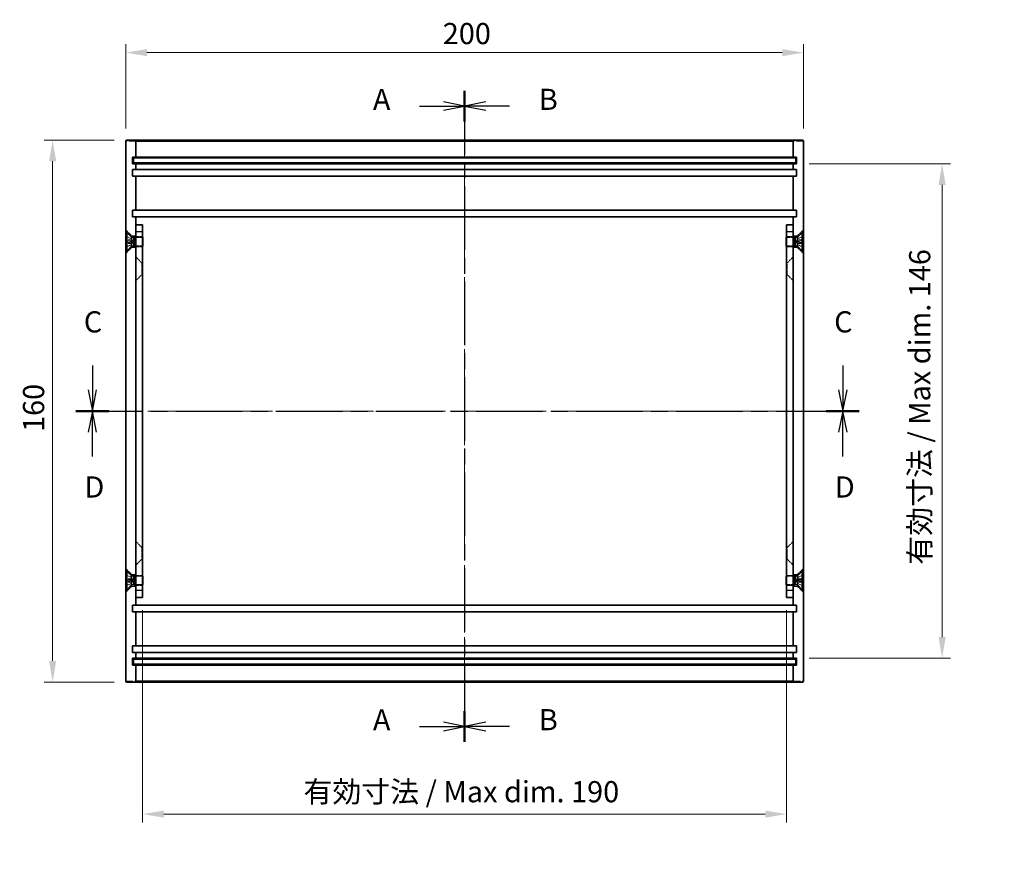
# Model space of a CAD drawing. Units: millimetres. Extents: x 29 to 3578, y 16 to 719.
# Drawn here: x 2040 to 2331, y 218 to 471 of the extents above; entities that cross this region are included whole.
import ezdxf

# ---------------------------------------------------------------- set-up
doc = ezdxf.new("R2010")
doc.units = ezdxf.units.MM
doc.header["$LTSCALE"] = 2
doc.linetypes.add('CHAIN', pattern=[0.3543, 0.2362, -0.0295, 0.0591, -0.0295])
doc.linetypes.add('DASHED', pattern=[0.2067, 0.1654, -0.0413])
doc.layers.add('Centerline (ISO)', color=7, linetype='Continuous', lineweight=18, true_color=0x80ffff)
for name, color, linetype, lineweight in [('Dimension (ISO)', 7, 'Continuous', 18), ('Dimension (ISO) @ 1', 7, 'Continuous', 18), ('Hidden (ISO)', 7, 'DASHED', 18), ('Hidden Narrow (ISO)', 7, 'DASHED', 18), ('Section Line (ISO)', 7, 'CHAIN', 25), ('Visible (ISO)', 7, 'Continuous', 35), ('Visible Narrow (ISO)', 7, 'Continuous', 25)]:
    doc.layers.add(name, color=color, linetype=linetype, lineweight=lineweight)
doc.styles.add('Note Text (TK)', font='txt')
doc.dimstyles.new('Default - Method 1b (TK)', dxfattribs={"dimscale": 2, "dimtxt": 2.5, "dimasz": 2.5, "dimexe": 1, "dimexo": 1.5, "dimgap": 1, "dimtad": 1, "dimtoh": 1, "dimrnd": 1e-08, "dimdsep": 46, "dimtxsty": 'Note Text (TK)', "dimcen": 0.09, "dimdle": 5, "dimclrd": 100, "dimclre": 100, "dimclrt": 7, "dimadec": 1, "dimazin": 1, "dimtfac": 1, "dimtmove": 0, "dimatfit": 3, "dimfxl": 0, "dimtolj": 1, "dimlwd": -1, "dimlwe": -1, "dimarcsym": 0})

# ---------------------------------------------------------------- blocks, each defined once
blk = doc.blocks.new('2dTransSection0')
at = {"layer": 'Section Line (ISO)', "linetype": 'CHAIN', "ltscale": 15.905811}
blk.add_line((159.76, 181.47), (159.76, 104.58), dxfattribs=at)
at = {"layer": 'Section Line (ISO)', "linetype": 'Continuous', "lineweight": 50}
for p, q in [((159.76, 181.47), (159.76, 177.84)), ((159.76, 108.21), (159.76, 104.58))]:
    blk.add_line(p, q, dxfattribs=at)
at = {"layer": 'Section Line (ISO)', "linetype": 'Continuous'}
for p, q in [((154.44, 179.66), (157.26, 179.66)), ((159.76, 179.66), (157.26, 180.16)), ((157.26, 179.66), (159.76, 179.66)), ((157.26, 179.16), (159.76, 179.66)), ((154.44, 106.39), (157.26, 106.39)), ((159.76, 106.39), (157.26, 106.89)), ((157.26, 106.39), (159.76, 106.39)), ((157.26, 105.89), (159.76, 106.39))]:
    blk.add_line(p, q, dxfattribs=at)
at = {"layer": 'Section Line (ISO)', "char_height": 2.5, "attachment_point": 7, "style": 'Note Text (TK)'}
for insert in [(148.94, 178.41), (148.94, 105.15)]:
    blk.add_mtext('A', dxfattribs=dict(at, insert=insert))
blk = doc.blocks.new('2dTransSection1')
at = {"layer": 'Section Line (ISO)', "linetype": 'CHAIN', "ltscale": 15.907266}
blk.add_line((159.76, 181.48), (159.76, 104.58), dxfattribs=at)
at = {"layer": 'Section Line (ISO)', "linetype": 'Continuous', "lineweight": 50}
for p, q in [((159.76, 181.48), (159.76, 177.84)), ((159.76, 108.21), (159.76, 104.58))]:
    blk.add_line(p, q, dxfattribs=at)
at = {"layer": 'Section Line (ISO)', "linetype": 'Continuous'}
for p, q in [((162.26, 180.16), (159.76, 179.66)), ((162.26, 179.66), (159.76, 179.66)), ((159.76, 179.66), (162.26, 179.16)), ((165.08, 179.66), (162.26, 179.66)), ((162.26, 106.9), (159.76, 106.4)), ((162.26, 106.4), (159.76, 106.4)), ((159.76, 106.4), (162.26, 105.9)), ((165.08, 106.4), (162.26, 106.4))]:
    blk.add_line(p, q, dxfattribs=at)
at = {"layer": 'Section Line (ISO)', "char_height": 2.5, "attachment_point": 7, "style": 'Note Text (TK)'}
for insert in [(168.53, 178.43), (168.53, 105.17)]:
    blk.add_mtext('B', dxfattribs=dict(at, insert=insert))
blk = doc.blocks.new('2dTransSection2')
at = {"layer": 'Section Line (ISO)', "linetype": 'Continuous'}
for p, q in [((115.83, 149.02), (115.83, 146.15)), ((204.41, 149.02), (204.41, 146.15)), ((115.33, 146.15), (115.83, 143.65)), ((115.83, 146.15), (115.83, 143.65)), ((115.83, 143.65), (116.33, 146.15)), ((203.91, 146.15), (204.41, 143.65)), ((204.41, 146.15), (204.41, 143.65)), ((204.41, 143.65), (204.91, 146.15))]:
    blk.add_line(p, q, dxfattribs=at)
at = {"layer": 'Section Line (ISO)', "linetype": 'CHAIN', "ltscale": 16.667778}
blk.add_line((113.87, 143.65), (206.36, 143.65), dxfattribs=at)
at = {"layer": 'Section Line (ISO)', "linetype": 'Continuous', "lineweight": 50}
for p, q in [((113.87, 143.65), (117.78, 143.65)), ((202.45, 143.65), (206.36, 143.65))]:
    blk.add_line(p, q, dxfattribs=at)
at = {"layer": 'Section Line (ISO)', "char_height": 2.5, "attachment_point": 7, "style": 'Note Text (TK)'}
for insert in [(114.81, 152.15), (203.39, 152.15)]:
    blk.add_mtext('C', dxfattribs=dict(at, insert=insert))
blk = doc.blocks.new('2dTransSection3')
at = {"layer": 'Section Line (ISO)', "linetype": 'CHAIN', "ltscale": 16.666965}
blk.add_line((113.88, 143.65), (206.36, 143.65), dxfattribs=at)
at = {"layer": 'Section Line (ISO)', "linetype": 'Continuous', "lineweight": 50}
for p, q in [((113.88, 143.65), (117.78, 143.65)), ((202.45, 143.65), (206.36, 143.65))]:
    blk.add_line(p, q, dxfattribs=at)
at = {"layer": 'Section Line (ISO)', "linetype": 'Continuous'}
for p, q in [((115.83, 143.65), (115.33, 141.15)), ((115.83, 141.15), (115.83, 143.65)), ((116.33, 141.15), (115.83, 143.65)), ((204.41, 143.65), (203.91, 141.15)), ((204.41, 141.15), (204.41, 143.65)), ((204.91, 141.15), (204.41, 143.65)), ((115.83, 138.28), (115.83, 141.15)), ((204.41, 138.28), (204.41, 141.15))]:
    blk.add_line(p, q, dxfattribs=at)
at = {"layer": 'Section Line (ISO)', "char_height": 2.5, "attachment_point": 7, "style": 'Note Text (TK)'}
for insert in [(114.89, 132.65), (203.47, 132.65)]:
    blk.add_mtext('D', dxfattribs=dict(at, insert=insert))
blk = doc.blocks.new('*D87')
at = {"layer": 'Defpoints', "color": 0, "transparency": 16777216}
for p in [(2271.65, 460.93), (2071.65, 434.82), (2271.65, 434.82)]:
    blk.add_point(p, dxfattribs=at)
at = {"layer": 'Dimension (ISO)', "color": 100, "transparency": 16777216}
for p, q in [((2071.65, 438.57), (2071.65, 463.43)), ((2271.65, 438.57), (2271.65, 463.43)), ((2077.9, 460.93), (2265.4, 460.93))]:
    blk.add_line(p, q, dxfattribs=at)
for points in [[(2077.9, 461.98), (2077.9, 459.89), (2071.65, 460.93)], [(2265.4, 461.98), (2265.4, 459.89), (2271.65, 460.93)]]:
    blk.add_solid(points, dxfattribs=at)
at = {"layer": 'Dimension (ISO)', "color": 7, "transparency": 16777216, "insert": (2165.22, 466.56), "char_height": 6.25, "attachment_point": 4, "style": 'Note Text (TK)'}
blk.add_mtext('\\A1;200', dxfattribs=at)
blk = doc.blocks.new('*D88')
at = {"layer": 'Defpoints', "color": 0, "transparency": 16777216}
for p in [(2071.95, 435.12), (2050.08, 275.12), (2071.95, 275.12)]:
    blk.add_point(p, dxfattribs=at)
at = {"layer": 'Dimension (ISO)', "color": 100, "transparency": 16777216}
for p, q in [((2068.2, 435.12), (2047.58, 435.12)), ((2050.08, 428.87), (2050.08, 281.37)), ((2068.2, 275.12), (2047.58, 275.12))]:
    blk.add_line(p, q, dxfattribs=at)
for points in [[(2049.04, 428.87), (2051.13, 428.87), (2050.08, 435.12)], [(2049.04, 281.37), (2051.13, 281.37), (2050.08, 275.12)]]:
    blk.add_solid(points, dxfattribs=at)
at = {"layer": 'Dimension (ISO)', "color": 7, "transparency": 16777216, "insert": (2044.46, 348.94), "char_height": 6.25, "attachment_point": 4, "rotation": 90, "style": 'Note Text (TK)'}
blk.add_mtext('\\A1;160', dxfattribs=at)
blk = doc.blocks.new('*D67')
at = {"layer": 'Defpoints', "color": 0, "transparency": 16777216}
for p in [(2076.65, 300.12), (2266.65, 300.12), (2266.65, 236.12)]:
    blk.add_point(p, dxfattribs=at)
at = {"layer": 'Dimension (ISO)', "color": 100, "transparency": 16777216}
for p, q in [((2076.65, 296.37), (2076.65, 233.62)), ((2266.65, 296.37), (2266.65, 233.62)), ((2082.9, 236.12), (2260.4, 236.12))]:
    blk.add_line(p, q, dxfattribs=at)
for points in [[(2082.9, 237.16), (2082.9, 235.08), (2076.65, 236.12)], [(2260.4, 237.16), (2260.4, 235.08), (2266.65, 236.12)]]:
    blk.add_solid(points, dxfattribs=at)
at = {"layer": 'Dimension (ISO)', "color": 7, "transparency": 16777216, "insert": (2124.13, 242.74), "char_height": 6.25, "attachment_point": 4, "style": 'Note Text (TK)'}
blk.add_mtext('\\A1;有効寸法 / Max dim. 190', dxfattribs=at)
blk = doc.blocks.new('*D68')
at = {"layer": 'Defpoints', "color": 0, "transparency": 16777216}
for p in [(2269.65, 428.12), (2269.65, 282.12), (2312.58, 282.12)]:
    blk.add_point(p, dxfattribs=at)
at = {"layer": 'Dimension (ISO)', "color": 100, "transparency": 16777216}
for p, q in [((2273.4, 428.12), (2315.08, 428.12)), ((2312.58, 421.87), (2312.58, 288.37)), ((2273.4, 282.12), (2315.08, 282.12))]:
    blk.add_line(p, q, dxfattribs=at)
for points in [[(2311.54, 421.87), (2313.63, 421.87), (2312.58, 428.12)], [(2311.54, 288.37), (2313.63, 288.37), (2312.58, 282.12)]]:
    blk.add_solid(points, dxfattribs=at)
at = {"layer": 'Dimension (ISO)', "color": 7, "transparency": 16777216, "insert": (2305.97, 309.77), "char_height": 6.25, "attachment_point": 4, "rotation": 90, "style": 'Note Text (TK)'}
blk.add_mtext('\\A1;有効寸法 / Max dim. 146', dxfattribs=at)

msp = doc.modelspace()

# ---------------------------------------------------------------- linework, layer by layer
at = {"layer": 'Centerline (ISO)', "linetype": 'CHAIN', "ltscale": 23.990969}
for p, q in [((2171.649, 441.369), (2171.649, 268.869)), ((2065.399, 355.119), (2277.899, 355.119))]:
    msp.add_line(p, q, dxfattribs=at)
at = {"layer": 'Hidden (ISO)', "ltscale": 1.885453}
for p, q in [((2073.399, 406.869), (2071.649, 408.619)), ((2269.899, 406.869), (2271.649, 408.619)), ((2073.399, 403.369), (2071.649, 401.619)), ((2269.899, 403.369), (2271.649, 401.619)), ((2076.399, 398.869), (2074.649, 400.619)), ((2266.899, 398.869), (2268.649, 400.619)), ((2076.399, 395.369), (2074.649, 393.619)), ((2266.899, 395.369), (2268.649, 393.619)), ((2076.399, 314.869), (2074.649, 316.619)), ((2266.899, 314.869), (2268.649, 316.619)), ((2076.399, 311.369), (2074.649, 309.619)), ((2266.899, 311.369), (2268.649, 309.619)), ((2073.399, 306.869), (2071.649, 308.619)), ((2269.899, 306.869), (2271.649, 308.619)), ((2073.399, 303.369), (2071.649, 301.619)), ((2269.899, 303.369), (2271.649, 301.619))]:
    msp.add_line(p, q, dxfattribs=at)
at = {"layer": 'Hidden (ISO)', "ltscale": 0.923505}
for p, q in [((2073.399, 406.466), (2073.399, 406.869)), ((2269.899, 406.466), (2269.899, 406.869)), ((2073.399, 403.369), (2073.399, 403.772)), ((2269.899, 403.369), (2269.899, 403.772)), ((2073.399, 306.869), (2073.399, 306.466)), ((2269.899, 306.869), (2269.899, 306.466)), ((2073.399, 303.772), (2073.399, 303.369)), ((2269.899, 303.772), (2269.899, 303.369))]:
    msp.add_line(p, q, dxfattribs=at)
at = {"layer": 'Hidden (ISO)', "ltscale": 0.952248}
for p, q in [((2074.649, 406.869), (2073.399, 406.869)), ((2269.899, 406.869), (2268.649, 406.869)), ((2074.649, 403.369), (2073.399, 403.369)), ((2269.899, 403.369), (2268.649, 403.369)), ((2073.399, 306.869), (2074.649, 306.869)), ((2268.649, 306.869), (2269.899, 306.869)), ((2073.399, 303.369), (2074.649, 303.369)), ((2268.649, 303.369), (2269.899, 303.369))]:
    msp.add_line(p, q, dxfattribs=at)
at = {"layer": 'Hidden (ISO)', "ltscale": 1.36866}
for p, q in [((2073.413, 405.939), (2071.805, 406.741)), ((2073.413, 404.298), (2071.805, 403.497)), ((2269.885, 405.939), (2271.493, 406.741)), ((2269.885, 404.298), (2271.493, 403.497)), ((2073.413, 305.939), (2071.805, 306.741)), ((2269.885, 305.939), (2271.493, 306.741)), ((2073.413, 304.298), (2071.805, 303.497)), ((2269.885, 304.298), (2271.493, 303.497))]:
    msp.add_line(p, q, dxfattribs=at)
at = {"layer": 'Hidden (ISO)', "ltscale": 1.368668}
for p, q in [((2073.413, 405.929), (2071.805, 406.722)), ((2071.805, 405.367), (2073.413, 405.249)), ((2073.413, 404.989), (2071.805, 404.871)), ((2071.805, 403.516), (2073.413, 404.309)), ((2271.493, 406.722), (2269.885, 405.929)), ((2269.885, 405.249), (2271.493, 405.367)), ((2271.493, 404.871), (2269.885, 404.989)), ((2269.885, 404.309), (2271.493, 403.516)), ((2073.413, 305.929), (2071.805, 306.722)), ((2071.805, 305.367), (2073.413, 305.249)), ((2271.493, 306.722), (2269.885, 305.929)), ((2269.885, 305.249), (2271.493, 305.367)), ((2073.413, 304.989), (2071.805, 304.871)), ((2071.805, 303.516), (2073.413, 304.309)), ((2271.493, 304.871), (2269.885, 304.989)), ((2269.885, 304.309), (2271.493, 303.516))]:
    msp.add_line(p, q, dxfattribs=at)
at = {"layer": 'Hidden (ISO)', "ltscale": 0.099343}
for p, q in [((2073.413, 405.929), (2073.413, 405.939)), ((2073.413, 404.298), (2073.413, 404.309)), ((2269.885, 405.939), (2269.885, 405.929)), ((2269.885, 404.309), (2269.885, 404.298)), ((2073.413, 305.929), (2073.413, 305.939)), ((2269.885, 305.939), (2269.885, 305.929)), ((2073.413, 304.298), (2073.413, 304.309)), ((2269.885, 304.309), (2269.885, 304.298))]:
    msp.add_line(p, q, dxfattribs=at)
at = {"layer": 'Hidden (ISO)', "ltscale": 0.707886}
for p, q in [((2073.849, 405.119), (2073.413, 405.939)), ((2073.849, 405.119), (2073.413, 404.298)), ((2269.449, 405.119), (2269.885, 405.939)), ((2269.449, 405.119), (2269.885, 404.298)), ((2073.849, 305.119), (2073.413, 305.939)), ((2073.849, 305.119), (2073.413, 304.298)), ((2269.449, 305.119), (2269.885, 305.939)), ((2269.449, 305.119), (2269.885, 304.298))]:
    msp.add_line(p, q, dxfattribs=at)
at = {"layer": 'Hidden (ISO)', "ltscale": 0.198786}
for p, q in [((2073.413, 404.989), (2073.413, 405.249)), ((2269.885, 405.249), (2269.885, 404.989)), ((2073.413, 304.989), (2073.413, 305.249)), ((2269.885, 305.249), (2269.885, 304.989))]:
    msp.add_line(p, q, dxfattribs=at)
at = {"layer": 'Hidden (ISO)', "ltscale": 1.483002}
for p, q in [((2074.649, 406.619), (2076.595, 406.619)), ((2268.649, 406.619), (2266.702, 406.619)), ((2074.649, 403.619), (2076.595, 403.619)), ((2268.649, 403.619), (2266.702, 403.619)), ((2074.649, 306.619), (2076.595, 306.619)), ((2268.649, 306.619), (2266.702, 306.619)), ((2074.649, 303.619), (2076.595, 303.619)), ((2268.649, 303.619), (2266.702, 303.619))]:
    msp.add_line(p, q, dxfattribs=at)
at = {"layer": 'Hidden (ISO)', "ltscale": 1.523657}
for p, q in [((2076.649, 406.348), (2074.649, 406.348)), ((2266.649, 406.348), (2268.649, 406.348)), ((2076.649, 403.889), (2074.649, 403.889)), ((2266.649, 403.889), (2268.649, 403.889)), ((2076.649, 306.348), (2074.649, 306.348)), ((2266.649, 306.348), (2268.649, 306.348)), ((2076.649, 303.889), (2074.649, 303.889)), ((2266.649, 303.889), (2268.649, 303.889))]:
    msp.add_line(p, q, dxfattribs=at)
at = {"layer": 'Hidden (ISO)', "ltscale": 3.590168}
for p, q in [((2076.595, 403.619), (2076.595, 406.619)), ((2266.702, 406.619), (2266.702, 403.619)), ((2076.595, 303.619), (2076.595, 306.619)), ((2266.702, 306.619), (2266.702, 303.619))]:
    msp.add_line(p, q, dxfattribs=at)
at = {"layer": 'Hidden (ISO)', "ltscale": 0.090809}
for p, q in [((2076.649, 406.512), (2076.595, 406.619)), ((2266.649, 406.512), (2266.702, 406.619)), ((2076.649, 403.726), (2076.595, 403.619)), ((2266.649, 403.726), (2266.702, 403.619)), ((2076.649, 306.512), (2076.595, 306.619)), ((2266.649, 306.512), (2266.702, 306.619)), ((2076.649, 303.726), (2076.595, 303.619)), ((2266.649, 303.726), (2266.702, 303.619))]:
    msp.add_line(p, q, dxfattribs=at)
at = {"layer": 'Hidden (ISO)', "ltscale": 4.188547}
for p, q in [((2076.399, 398.869), (2076.399, 395.369)), ((2266.899, 395.369), (2266.899, 398.869)), ((2076.399, 314.869), (2076.399, 311.369)), ((2266.899, 311.369), (2266.899, 314.869))]:
    msp.add_line(p, q, dxfattribs=at)
at = {"layer": 'Hidden (ISO)', "ltscale": 0.19037}
for p, q in [((2076.399, 398.869), (2076.649, 398.869)), ((2266.899, 398.869), (2266.649, 398.869)), ((2076.399, 395.369), (2076.649, 395.369)), ((2266.899, 395.369), (2266.649, 395.369)), ((2076.399, 314.869), (2076.649, 314.869)), ((2266.899, 314.869), (2266.649, 314.869)), ((2076.399, 311.369), (2076.649, 311.369)), ((2266.899, 311.369), (2266.649, 311.369))]:
    msp.add_line(p, q, dxfattribs=at)
at = {"layer": 'Hidden (ISO)', "ltscale": 0.085182}
for centre, start, end in [((2071.85, 406.831), 180, 243.5), ((2271.448, 406.831), 296.5, 0), ((2071.85, 403.406), 116.5, 180), ((2271.448, 403.406), 0, 63.5), ((2071.85, 306.831), 180, 243.5), ((2271.448, 306.831), 296.5, 0), ((2071.85, 303.406), 116.5, 180), ((2271.448, 303.406), 0, 63.5)]:
    msp.add_arc(centre, 0.101, start, end, dxfattribs=at)
at = {"layer": 'Hidden (ISO)', "ltscale": 0.085687}
for points, knots in [([(2071.749, 406.813), (2071.749, 406.8), (2071.752, 406.785), (2071.761, 406.762), (2071.77, 406.75), (2071.786, 406.734), (2071.795, 406.727), (2071.805, 406.722)], [0.015165368, 0.015165368, 0.015165368, 0.015165368, 0.018975309, 0.018975309, 0.022733454, 0.022733454, 0.025767724, 0.025767724, 0.025767724, 0.025767724]), ([(2071.805, 405.367), (2071.795, 405.368), (2071.786, 405.369), (2071.77, 405.37), (2071.761, 405.37), (2071.752, 405.37), (2071.749, 405.37), (2071.749, 405.37)], [0.034618354, 0.034618354, 0.034618354, 0.034618354, 0.037652624, 0.037652624, 0.04141077, 0.04141077, 0.045220711, 0.045220711, 0.045220711, 0.045220711]), ([(2071.749, 404.868), (2071.749, 404.868), (2071.752, 404.868), (2071.761, 404.868), (2071.77, 404.868), (2071.786, 404.869), (2071.795, 404.87), (2071.805, 404.871)], [0.015165368, 0.015165368, 0.015165368, 0.015165368, 0.018975309, 0.018975309, 0.022733454, 0.022733454, 0.025767724, 0.025767724, 0.025767724, 0.025767724]), ([(2271.493, 406.722), (2271.502, 406.727), (2271.512, 406.734), (2271.528, 406.75), (2271.536, 406.762), (2271.546, 406.785), (2271.549, 406.8), (2271.549, 406.813)], [0.034618354, 0.034618354, 0.034618354, 0.034618354, 0.037652624, 0.037652624, 0.04141077, 0.04141077, 0.045220711, 0.045220711, 0.045220711, 0.045220711]), ([(2271.549, 405.37), (2271.549, 405.37), (2271.546, 405.37), (2271.536, 405.37), (2271.528, 405.37), (2271.512, 405.369), (2271.502, 405.368), (2271.493, 405.367)], [0.015165368, 0.015165368, 0.015165368, 0.015165368, 0.018975309, 0.018975309, 0.022733454, 0.022733454, 0.025767724, 0.025767724, 0.025767724, 0.025767724]), ([(2271.493, 404.871), (2271.502, 404.87), (2271.512, 404.869), (2271.528, 404.868), (2271.536, 404.868), (2271.546, 404.868), (2271.549, 404.868), (2271.549, 404.868)], [0.034618354, 0.034618354, 0.034618354, 0.034618354, 0.037652624, 0.037652624, 0.04141077, 0.04141077, 0.045220711, 0.045220711, 0.045220711, 0.045220711]), ([(2071.805, 403.516), (2071.795, 403.511), (2071.786, 403.504), (2071.77, 403.488), (2071.761, 403.476), (2071.752, 403.453), (2071.749, 403.438), (2071.749, 403.425)], [0.034618354, 0.034618354, 0.034618354, 0.034618354, 0.037652624, 0.037652624, 0.04141077, 0.04141077, 0.045220711, 0.045220711, 0.045220711, 0.045220711]), ([(2271.549, 403.425), (2271.549, 403.438), (2271.546, 403.453), (2271.536, 403.476), (2271.528, 403.488), (2271.512, 403.504), (2271.502, 403.511), (2271.493, 403.516)], [0.015165368, 0.015165368, 0.015165368, 0.015165368, 0.018975309, 0.018975309, 0.022733454, 0.022733454, 0.025767724, 0.025767724, 0.025767724, 0.025767724]), ([(2071.749, 306.813), (2071.749, 306.8), (2071.752, 306.785), (2071.761, 306.762), (2071.77, 306.75), (2071.786, 306.734), (2071.795, 306.727), (2071.805, 306.722)], [0.015165368, 0.015165368, 0.015165368, 0.015165368, 0.018975309, 0.018975309, 0.022733454, 0.022733454, 0.025767724, 0.025767724, 0.025767724, 0.025767724]), ([(2071.805, 305.367), (2071.795, 305.368), (2071.786, 305.369), (2071.77, 305.37), (2071.761, 305.37), (2071.752, 305.37), (2071.749, 305.37), (2071.749, 305.37)], [0.034618354, 0.034618354, 0.034618354, 0.034618354, 0.037652624, 0.037652624, 0.04141077, 0.04141077, 0.045220711, 0.045220711, 0.045220711, 0.045220711]), ([(2271.493, 306.722), (2271.502, 306.727), (2271.512, 306.734), (2271.528, 306.75), (2271.536, 306.762), (2271.546, 306.785), (2271.549, 306.8), (2271.549, 306.813)], [0.034618354, 0.034618354, 0.034618354, 0.034618354, 0.037652624, 0.037652624, 0.04141077, 0.04141077, 0.045220711, 0.045220711, 0.045220711, 0.045220711]), ([(2271.549, 305.37), (2271.549, 305.37), (2271.546, 305.37), (2271.536, 305.37), (2271.528, 305.37), (2271.512, 305.369), (2271.502, 305.368), (2271.493, 305.367)], [0.015165368, 0.015165368, 0.015165368, 0.015165368, 0.018975309, 0.018975309, 0.022733454, 0.022733454, 0.025767724, 0.025767724, 0.025767724, 0.025767724]), ([(2071.749, 304.868), (2071.749, 304.868), (2071.752, 304.868), (2071.761, 304.868), (2071.77, 304.868), (2071.786, 304.869), (2071.795, 304.87), (2071.805, 304.871)], [0.015165368, 0.015165368, 0.015165368, 0.015165368, 0.018975309, 0.018975309, 0.022733454, 0.022733454, 0.025767724, 0.025767724, 0.025767724, 0.025767724]), ([(2071.805, 303.516), (2071.795, 303.511), (2071.786, 303.504), (2071.77, 303.488), (2071.761, 303.476), (2071.752, 303.453), (2071.749, 303.438), (2071.749, 303.425)], [0.034618354, 0.034618354, 0.034618354, 0.034618354, 0.037652624, 0.037652624, 0.04141077, 0.04141077, 0.045220711, 0.045220711, 0.045220711, 0.045220711]), ([(2271.493, 304.871), (2271.502, 304.87), (2271.512, 304.869), (2271.528, 304.868), (2271.536, 304.868), (2271.546, 304.868), (2271.549, 304.868), (2271.549, 304.868)], [0.034618354, 0.034618354, 0.034618354, 0.034618354, 0.037652624, 0.037652624, 0.04141077, 0.04141077, 0.045220711, 0.045220711, 0.045220711, 0.045220711]), ([(2271.549, 303.425), (2271.549, 303.438), (2271.546, 303.453), (2271.536, 303.476), (2271.528, 303.488), (2271.512, 303.504), (2271.502, 303.511), (2271.493, 303.516)], [0.015165368, 0.015165368, 0.015165368, 0.015165368, 0.018975309, 0.018975309, 0.022733454, 0.022733454, 0.025767724, 0.025767724, 0.025767724, 0.025767724])]:
    msp.add_open_spline(points, degree=3, knots=knots, dxfattribs=at)
at = {"layer": 'Hidden (ISO)', "ltscale": 0.268154}
for points, weights in [([(2073.576, 405.617), (2073.514, 405.737), (2073.413, 405.929)], [1.49274833506, 1.25721835477, 1]), ([(2073.413, 405.249), (2073.514, 405.246), (2073.576, 405.243)], [1, 1.25721835477, 1.49274833506]), ([(2073.576, 404.995), (2073.514, 404.992), (2073.413, 404.989)], [1.49274833506, 1.25721835477, 1]), ([(2073.413, 404.309), (2073.514, 404.501), (2073.576, 404.621)], [1, 1.25721835477, 1.49274833506]), ([(2269.885, 405.929), (2269.784, 405.737), (2269.722, 405.617)], [1, 1.25721835477, 1.49274833506]), ([(2269.722, 405.243), (2269.784, 405.246), (2269.885, 405.249)], [1.49274833506, 1.25721835477, 1]), ([(2269.885, 404.989), (2269.784, 404.992), (2269.722, 404.995)], [1, 1.25721835477, 1.49274833506]), ([(2269.722, 404.621), (2269.784, 404.501), (2269.885, 404.309)], [1.49274833506, 1.25721835477, 1]), ([(2073.576, 305.617), (2073.514, 305.737), (2073.413, 305.929)], [1.49274833506, 1.25721835477, 1]), ([(2073.413, 305.249), (2073.514, 305.246), (2073.576, 305.243)], [1, 1.25721835477, 1.49274833506]), ([(2269.885, 305.929), (2269.784, 305.737), (2269.722, 305.617)], [1, 1.25721835477, 1.49274833506]), ([(2269.722, 305.243), (2269.784, 305.246), (2269.885, 305.249)], [1.49274833506, 1.25721835477, 1]), ([(2073.576, 304.995), (2073.514, 304.992), (2073.413, 304.989)], [1.49274833506, 1.25721835477, 1]), ([(2073.413, 304.309), (2073.514, 304.501), (2073.576, 304.621)], [1, 1.25721835477, 1.49274833506]), ([(2269.885, 304.989), (2269.784, 304.992), (2269.722, 304.995)], [1, 1.25721835477, 1.49274833506]), ([(2269.722, 304.621), (2269.784, 304.501), (2269.885, 304.309)], [1.49274833506, 1.25721835477, 1])]:
    msp.add_rational_spline(points, weights, degree=2, dxfattribs=at)
at = {"layer": 'Hidden (ISO)', "ltscale": 0.479672}
for points in [[(2073.576, 405.243), (2073.596, 405.243), (2073.617, 405.249), (2073.644, 405.268), (2073.655, 405.279), (2073.671, 405.31), (2073.675, 405.329), (2073.675, 405.37), (2073.671, 405.395), (2073.655, 405.447), (2073.644, 405.475), (2073.617, 405.537), (2073.596, 405.577), (2073.576, 405.617)], [(2073.576, 404.621), (2073.596, 404.661), (2073.617, 404.701), (2073.644, 404.763), (2073.655, 404.791), (2073.671, 404.843), (2073.675, 404.868), (2073.675, 404.909), (2073.671, 404.928), (2073.655, 404.959), (2073.644, 404.97), (2073.617, 404.989), (2073.596, 404.995), (2073.576, 404.995)], [(2269.722, 405.617), (2269.701, 405.577), (2269.681, 405.537), (2269.654, 405.475), (2269.642, 405.447), (2269.627, 405.395), (2269.622, 405.37), (2269.622, 405.329), (2269.627, 405.31), (2269.642, 405.279), (2269.654, 405.268), (2269.681, 405.249), (2269.701, 405.243), (2269.722, 405.243)], [(2269.722, 404.995), (2269.701, 404.995), (2269.681, 404.989), (2269.654, 404.97), (2269.642, 404.959), (2269.627, 404.928), (2269.622, 404.909), (2269.622, 404.868), (2269.627, 404.843), (2269.642, 404.791), (2269.654, 404.763), (2269.681, 404.701), (2269.701, 404.661), (2269.722, 404.621)], [(2073.576, 305.243), (2073.596, 305.243), (2073.617, 305.249), (2073.644, 305.268), (2073.655, 305.279), (2073.671, 305.31), (2073.675, 305.329), (2073.675, 305.37), (2073.671, 305.395), (2073.655, 305.447), (2073.644, 305.475), (2073.617, 305.537), (2073.596, 305.577), (2073.576, 305.617)], [(2269.722, 305.617), (2269.701, 305.577), (2269.681, 305.537), (2269.654, 305.475), (2269.642, 305.447), (2269.627, 305.395), (2269.622, 305.37), (2269.622, 305.329), (2269.627, 305.31), (2269.642, 305.279), (2269.654, 305.268), (2269.681, 305.249), (2269.701, 305.243), (2269.722, 305.243)], [(2073.576, 304.621), (2073.596, 304.661), (2073.617, 304.701), (2073.644, 304.763), (2073.655, 304.791), (2073.671, 304.843), (2073.675, 304.868), (2073.675, 304.909), (2073.671, 304.928), (2073.655, 304.959), (2073.644, 304.97), (2073.617, 304.989), (2073.596, 304.995), (2073.576, 304.995)], [(2269.722, 304.995), (2269.701, 304.995), (2269.681, 304.989), (2269.654, 304.97), (2269.642, 304.959), (2269.627, 304.928), (2269.622, 304.909), (2269.622, 304.868), (2269.627, 304.843), (2269.642, 304.791), (2269.654, 304.763), (2269.681, 304.701), (2269.701, 304.661), (2269.722, 304.621)]]:
    msp.add_open_spline(points, degree=3, knots=[0.171436372, 0.171436372, 0.171436372, 0.171436372, 0.183837157, 0.183837157, 0.192559021, 0.192559021, 0.201280884, 0.201280884, 0.210002748, 0.210002748, 0.218724612, 0.218724612, 0.231125397, 0.231125397, 0.231125397, 0.231125397], dxfattribs=at)
at = {"layer": 'Hidden Narrow (ISO)', "ltscale": 6.339508}
for p, q in [((2074.649, 434.819), (2071.649, 434.819)), ((2271.649, 434.819), (2268.649, 434.819)), ((2071.649, 275.419), (2074.649, 275.419)), ((2268.649, 275.419), (2271.649, 275.419))]:
    msp.add_line(p, q, dxfattribs=at)
at = {"layer": 'Hidden Narrow (ISO)', "ltscale": 1.397135}
for p, q in [((2071.749, 405.622), (2073.576, 405.617)), ((2071.749, 405.403), (2073.576, 405.243)), ((2071.749, 404.835), (2073.576, 404.995)), ((2071.749, 404.616), (2073.576, 404.621)), ((2271.549, 405.622), (2269.722, 405.617)), ((2271.549, 405.403), (2269.722, 405.243)), ((2271.549, 404.835), (2269.722, 404.995)), ((2271.549, 404.616), (2269.722, 404.621)), ((2071.749, 305.622), (2073.576, 305.617)), ((2071.749, 305.403), (2073.576, 305.243)), ((2271.549, 305.622), (2269.722, 305.617)), ((2271.549, 305.403), (2269.722, 305.243)), ((2071.749, 304.835), (2073.576, 304.995)), ((2071.749, 304.616), (2073.576, 304.621)), ((2271.549, 304.835), (2269.722, 304.995)), ((2271.549, 304.616), (2269.722, 304.621))]:
    msp.add_line(p, q, dxfattribs=at)
at = {"layer": 'Hidden Narrow (ISO)', "ltscale": 0.189883}
for p, q in [((2071.805, 406.722), (2071.805, 406.741)), ((2271.493, 406.741), (2271.493, 406.722)), ((2071.805, 403.497), (2071.805, 403.516)), ((2271.493, 403.516), (2271.493, 403.497)), ((2071.805, 306.722), (2071.805, 306.741)), ((2271.493, 306.741), (2271.493, 306.722)), ((2071.805, 303.497), (2071.805, 303.516)), ((2271.493, 303.516), (2271.493, 303.497))]:
    msp.add_line(p, q, dxfattribs=at)
at = {"layer": 'Hidden Narrow (ISO)', "ltscale": 0.379867}
for p, q in [((2071.805, 404.871), (2071.805, 405.367)), ((2271.493, 405.367), (2271.493, 404.871)), ((2071.805, 304.871), (2071.805, 305.367)), ((2271.493, 305.367), (2271.493, 304.871))]:
    msp.add_line(p, q, dxfattribs=at)
at = {"layer": 'Visible (ISO)'}
for p, q in [((2071.649, 434.819), (2071.649, 275.419)), ((2074.349, 435.119), (2071.949, 435.119)), ((2082.649, 435.119), (2074.349, 435.119)), ((2074.649, 434.819), (2074.649, 430.119)), ((2260.649, 435.119), (2082.649, 435.119)), ((2268.949, 435.119), (2260.649, 435.119)), ((2268.649, 430.119), (2268.649, 434.819)), ((2268.949, 435.119), (2271.349, 435.119)), ((2271.649, 275.419), (2271.649, 434.819)), ((2073.649, 428.119), (2073.649, 430.119)), ((2073.649, 430.119), (2074.649, 430.119)), ((2074.649, 430.119), (2082.649, 430.119)), ((2082.649, 430.119), (2260.649, 430.119)), ((2260.649, 430.119), (2268.649, 430.119)), ((2268.649, 430.119), (2269.649, 430.119)), ((2269.649, 430.119), (2269.649, 428.119)), ((2074.649, 428.119), (2073.649, 428.119)), ((2073.899, 429.869), (2082.899, 429.869)), ((2073.899, 429.869), (2073.899, 428.369)), ((2082.899, 428.369), (2073.899, 428.369)), ((2074.649, 428.119), (2074.649, 426.419)), ((2082.649, 428.119), (2074.649, 428.119)), ((2260.649, 428.119), (2082.649, 428.119)), ((2082.899, 429.869), (2260.399, 429.869)), ((2260.399, 428.369), (2082.899, 428.369)), ((2260.399, 429.869), (2269.399, 429.869)), ((2269.399, 428.369), (2260.399, 428.369)), ((2268.649, 428.119), (2260.649, 428.119)), ((2268.649, 426.419), (2268.649, 428.119)), ((2269.649, 428.119), (2268.649, 428.119)), ((2269.399, 428.369), (2269.399, 429.869)), ((2073.649, 424.419), (2073.649, 426.419)), ((2073.649, 426.419), (2074.649, 426.419)), ((2074.649, 424.419), (2073.649, 424.419)), ((2074.649, 426.419), (2082.649, 426.419)), ((2074.649, 424.419), (2074.649, 414.419)), ((2082.649, 424.419), (2074.649, 424.419)), ((2082.649, 426.419), (2260.649, 426.419)), ((2260.649, 424.419), (2082.649, 424.419)), ((2260.649, 426.419), (2268.649, 426.419)), ((2268.649, 424.419), (2260.649, 424.419)), ((2268.649, 426.419), (2269.649, 426.419)), ((2268.649, 414.419), (2268.649, 424.419)), ((2269.649, 424.419), (2268.649, 424.419)), ((2269.649, 426.419), (2269.649, 424.419)), ((2073.649, 414.419), (2074.649, 414.419)), ((2073.649, 412.419), (2073.649, 414.419)), ((2074.649, 414.419), (2082.649, 414.419)), ((2082.649, 414.419), (2260.649, 414.419)), ((2260.649, 414.419), (2268.649, 414.419)), ((2268.649, 414.419), (2269.649, 414.419)), ((2269.649, 414.419), (2269.649, 412.419)), ((2074.649, 412.419), (2073.649, 412.419)), ((2074.649, 412.419), (2074.649, 410.119)), ((2082.649, 412.419), (2074.649, 412.419)), ((2074.649, 408.119), (2074.649, 410.119)), ((2076.649, 410.119), (2074.649, 410.119)), ((2076.649, 410.119), (2076.649, 408.119)), ((2260.649, 412.419), (2082.649, 412.419)), ((2268.649, 412.419), (2260.649, 412.419)), ((2268.649, 410.119), (2266.649, 410.119)), ((2266.649, 408.119), (2266.649, 410.119)), ((2268.649, 410.119), (2268.649, 412.419)), ((2269.649, 412.419), (2268.649, 412.419)), ((2268.649, 410.119), (2268.649, 408.119)), ((2071.749, 402.369), (2071.749, 407.869)), ((2071.749, 407.869), (2071.995, 407.869)), ((2071.995, 402.369), (2071.995, 407.869)), ((2073.399, 406.466), (2071.995, 407.869)), ((2074.649, 302.119), (2074.649, 408.119)), ((2076.649, 408.119), (2076.649, 302.119)), ((2266.649, 302.119), (2266.649, 408.119)), ((2268.649, 408.119), (2268.649, 302.119)), ((2269.899, 406.466), (2271.302, 407.869)), ((2271.302, 407.869), (2271.302, 402.369)), ((2271.549, 407.869), (2271.302, 407.869)), ((2271.549, 407.869), (2271.549, 402.369)), ((2073.399, 403.772), (2073.399, 406.466)), ((2073.399, 406.466), (2074.092, 406.466)), ((2074.092, 406.466), (2074.399, 406.619)), ((2074.092, 403.772), (2074.092, 406.466)), ((2074.399, 403.619), (2074.399, 406.619)), ((2074.399, 406.619), (2074.649, 406.619)), ((2076.749, 406.312), (2076.649, 406.512)), ((2076.749, 403.926), (2076.649, 403.726)), ((2076.749, 406.312), (2076.749, 403.926)), ((2266.549, 406.312), (2266.649, 406.512)), ((2266.549, 403.926), (2266.549, 406.312)), ((2266.549, 403.926), (2266.649, 403.726)), ((2268.899, 406.619), (2268.649, 406.619)), ((2268.899, 406.619), (2268.899, 403.619)), ((2269.205, 406.466), (2268.899, 406.619)), ((2269.205, 406.466), (2269.205, 403.772)), ((2269.899, 406.466), (2269.205, 406.466)), ((2269.899, 406.466), (2269.899, 403.772)), ((2071.749, 402.369), (2071.995, 402.369)), ((2073.399, 403.772), (2071.995, 402.369)), ((2073.399, 403.772), (2074.092, 403.772)), ((2074.092, 403.772), (2074.399, 403.619)), ((2074.399, 403.619), (2074.649, 403.619)), ((2268.899, 403.619), (2268.649, 403.619)), ((2269.205, 403.772), (2268.899, 403.619)), ((2269.899, 403.772), (2269.205, 403.772)), ((2269.899, 403.772), (2271.302, 402.369)), ((2271.549, 402.369), (2271.302, 402.369)), ((2071.749, 302.369), (2071.749, 307.869)), ((2071.749, 307.869), (2071.995, 307.869)), ((2071.995, 302.369), (2071.995, 307.869)), ((2073.399, 306.466), (2071.995, 307.869)), ((2073.399, 303.772), (2073.399, 306.466)), ((2073.399, 306.466), (2074.092, 306.466)), ((2074.092, 306.466), (2074.399, 306.619)), ((2074.092, 303.772), (2074.092, 306.466)), ((2074.399, 303.619), (2074.399, 306.619)), ((2074.399, 306.619), (2074.649, 306.619)), ((2076.749, 306.312), (2076.649, 306.512)), ((2076.749, 306.312), (2076.749, 303.926)), ((2266.549, 306.312), (2266.649, 306.512)), ((2266.549, 303.926), (2266.549, 306.312)), ((2268.899, 306.619), (2268.649, 306.619)), ((2268.899, 306.619), (2268.899, 303.619)), ((2269.205, 306.466), (2268.899, 306.619)), ((2269.205, 306.466), (2269.205, 303.772)), ((2269.899, 306.466), (2269.205, 306.466)), ((2269.899, 306.466), (2271.302, 307.869)), ((2269.899, 306.466), (2269.899, 303.772)), ((2271.302, 307.869), (2271.302, 302.369)), ((2271.549, 307.869), (2271.302, 307.869)), ((2271.549, 307.869), (2271.549, 302.369)), ((2071.749, 302.369), (2071.995, 302.369)), ((2073.399, 303.772), (2071.995, 302.369)), ((2073.399, 303.772), (2074.092, 303.772)), ((2074.092, 303.772), (2074.399, 303.619)), ((2074.399, 303.619), (2074.649, 303.619)), ((2076.749, 303.926), (2076.649, 303.726)), ((2266.549, 303.926), (2266.649, 303.726)), ((2268.899, 303.619), (2268.649, 303.619)), ((2269.205, 303.772), (2268.899, 303.619)), ((2269.899, 303.772), (2269.205, 303.772)), ((2269.899, 303.772), (2271.302, 302.369)), ((2271.549, 302.369), (2271.302, 302.369)), ((2074.649, 300.119), (2074.649, 302.119)), ((2074.649, 300.119), (2074.649, 297.819)), ((2074.649, 300.119), (2076.649, 300.119)), ((2076.649, 302.119), (2076.649, 300.119)), ((2266.649, 300.119), (2266.649, 302.119)), ((2266.649, 300.119), (2268.649, 300.119)), ((2268.649, 302.119), (2268.649, 300.119)), ((2268.649, 297.819), (2268.649, 300.119)), ((2073.649, 295.819), (2073.649, 297.819)), ((2073.649, 297.819), (2074.649, 297.819)), ((2074.649, 297.819), (2082.649, 297.819)), ((2082.649, 297.819), (2260.649, 297.819)), ((2260.649, 297.819), (2268.649, 297.819)), ((2268.649, 297.819), (2269.649, 297.819)), ((2269.649, 297.819), (2269.649, 295.819)), ((2074.649, 295.819), (2073.649, 295.819)), ((2074.649, 295.819), (2074.649, 285.819)), ((2082.649, 295.819), (2074.649, 295.819)), ((2260.649, 295.819), (2082.649, 295.819)), ((2268.649, 295.819), (2260.649, 295.819)), ((2268.649, 285.819), (2268.649, 295.819)), ((2269.649, 295.819), (2268.649, 295.819)), ((2073.649, 283.819), (2073.649, 285.819)), ((2073.649, 285.819), (2074.649, 285.819)), ((2074.649, 285.819), (2082.649, 285.819)), ((2082.649, 285.819), (2260.649, 285.819)), ((2260.649, 285.819), (2268.649, 285.819)), ((2268.649, 285.819), (2269.649, 285.819)), ((2269.649, 285.819), (2269.649, 283.819)), ((2074.649, 283.819), (2073.649, 283.819)), ((2073.649, 280.119), (2073.649, 282.119)), ((2073.649, 282.119), (2074.649, 282.119)), ((2073.899, 281.869), (2082.899, 281.869)), ((2073.899, 281.869), (2073.899, 280.369)), ((2074.649, 283.819), (2074.649, 282.119)), ((2082.649, 283.819), (2074.649, 283.819)), ((2074.649, 282.119), (2082.649, 282.119)), ((2260.649, 283.819), (2082.649, 283.819)), ((2082.649, 282.119), (2260.649, 282.119)), ((2082.899, 281.869), (2260.399, 281.869)), ((2260.399, 281.869), (2269.399, 281.869)), ((2268.649, 283.819), (2260.649, 283.819)), ((2260.649, 282.119), (2268.649, 282.119)), ((2268.649, 282.119), (2268.649, 283.819)), ((2269.649, 283.819), (2268.649, 283.819)), ((2268.649, 282.119), (2269.649, 282.119)), ((2269.399, 280.369), (2269.399, 281.869)), ((2269.649, 282.119), (2269.649, 280.119)), ((2074.649, 280.119), (2073.649, 280.119)), ((2082.899, 280.369), (2073.899, 280.369)), ((2074.649, 280.119), (2074.649, 275.419)), ((2082.649, 280.119), (2074.649, 280.119)), ((2260.649, 280.119), (2082.649, 280.119)), ((2260.399, 280.369), (2082.899, 280.369)), ((2269.399, 280.369), (2260.399, 280.369)), ((2268.649, 280.119), (2260.649, 280.119)), ((2268.649, 275.419), (2268.649, 280.119)), ((2269.649, 280.119), (2268.649, 280.119)), ((2074.349, 275.119), (2071.949, 275.119)), ((2074.349, 275.119), (2082.649, 275.119)), ((2082.649, 275.119), (2260.649, 275.119)), ((2260.649, 275.119), (2268.949, 275.119)), ((2268.949, 275.119), (2271.349, 275.119))]:
    msp.add_line(p, q, dxfattribs=at)
for centre, start, end in [((2071.949, 434.819), 90, 180), ((2074.349, 434.819), 0, 90), ((2268.949, 434.819), 90, 180), ((2271.349, 434.819), 0, 90), ((2071.949, 275.419), 180, 270), ((2074.349, 275.419), 270, 0), ((2268.949, 275.419), 180, 270), ((2271.349, 275.419), 270, 0)]:
    msp.add_arc(centre, 0.3, start, end, dxfattribs=at)
at = {"layer": 'Visible Narrow (ISO)'}
for p, q in [((2074.649, 434.819), (2082.649, 434.819)), ((2082.649, 434.819), (2260.649, 434.819)), ((2260.649, 434.819), (2268.649, 434.819)), ((2074.649, 408.119), (2076.649, 408.119)), ((2266.649, 408.119), (2268.649, 408.119)), ((2076.649, 302.119), (2074.649, 302.119)), ((2268.649, 302.119), (2266.649, 302.119)), ((2082.649, 275.419), (2074.649, 275.419)), ((2260.649, 275.419), (2082.649, 275.419)), ((2268.649, 275.419), (2260.649, 275.419))]:
    msp.add_line(p, q, dxfattribs=at)

# ---------------------------------------------------------------- block references
at = {"layer": 'Section Line (ISO)', "xscale": 2.5, "yscale": 2.5, "zscale": 2.5}
for name in ['2dTransSection0', '2dTransSection1', '2dTransSection2', '2dTransSection3']:
    msp.add_blockref(name, (1772.25, -4), dxfattribs=at)

# ---------------------------------------------------------------- dimensions: what is measured, and where the dimension line sits
at = {"layer": 'Dimension (ISO) @ 1', "color": 100, "true_color": 0x00ff3f}
for base, p1, p2, angle, picture, middle in [((2271.649, 460.935), (2071.649, 434.819), (2271.649, 434.819), 180, '*D87', (2171.649, 460.935)), ((2050.085, 275.119), (2071.949, 435.119), (2071.949, 275.119), 90, '*D88', (2050.085, 355.119))]:
    dim = msp.add_linear_dim(base=base, p1=p1, p2=p2, angle=angle, dimstyle='Default - Method 1b (TK)', override={"dimscale": 1, "dimtxt": 6.25, "dimasz": 6.25, "dimexe": 2.5, "dimexo": 3.75, "dimgap": 2.5, "dimtoh": 0, "dimdec": 2, "dimcen": 0.225, "dimtp": 0, "dimtm": 0, "dimtdec": 2, "dimtix": 0, "dimtofl": 0, "dimtmove": 0, "dimatfit": 1}, dxfattribs=at)
    dim.commit()
    dim.dimension.update_dxf_attribs({"geometry": picture, "text_midpoint": middle, "dimtype": 160})
for base, p1, p2, angle, picture, middle in [((2312.585, 282.119), (2269.649, 428.119), (2269.649, 282.119), 90, '*D68', (2312.585, 357.193)), ((2266.649, 236.119), (2076.649, 300.119), (2266.649, 300.119), 180, '*D67', (2171.649, 236.119))]:
    dim = msp.add_linear_dim(base=base, p1=p1, p2=p2, angle=angle, text='有効寸法 / Max dim. <>', dimstyle='Default - Method 1b (TK)', override={"dimscale": 1, "dimtxt": 6.25, "dimasz": 6.25, "dimexe": 2.5, "dimexo": 3.75, "dimgap": 2.5, "dimtoh": 0, "dimdec": 2, "dimcen": 0.225, "dimtp": 0, "dimtm": 0, "dimtdec": 2, "dimtix": 0, "dimtofl": 0, "dimtmove": 0, "dimatfit": 1}, dxfattribs=at)
    dim.commit()
    dim.dimension.update_dxf_attribs({"geometry": picture, "text_midpoint": middle, "dimtype": 160})

doc.saveas('drawing.dxf')
